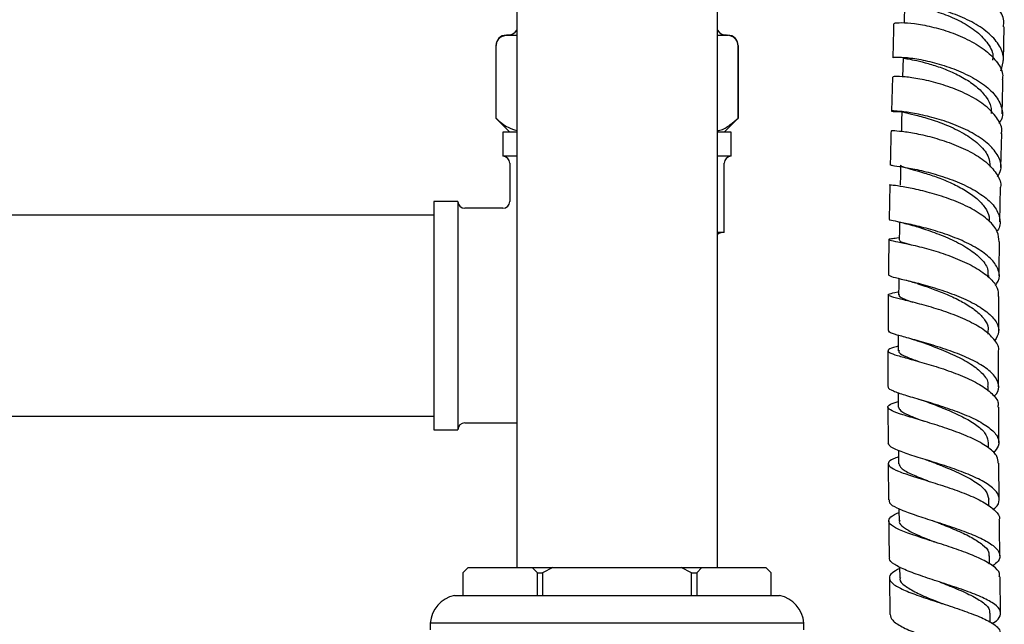
# Model space of a CAD drawing. Units: millimetres. Extents: x 3 to 2196, y 5 to 2195.
# Drawn here: x 353 to 495, y 929 to 1017 of the extents above; entities that cross this region are included whole.
import ezdxf

# ---------------------------------------------------------------- set-up
doc = ezdxf.new("R2010")
doc.units = ezdxf.units.MM

msp = doc.modelspace()

# ---------------------------------------------------------------- linework, layer by layer
at = {"color": 7, "linetype": 'Continuous', "lineweight": 25}
for p, q in [((424.98, 1067.58), (424.98, 937.58)), ((453.98, 937.58), (453.98, 1067.58)), ((481.03, 1018.85), (480.96, 1016.25)), ((495.33, 1010.8), (495.45, 1015.68)), ((423.48, 1014.48), (424.07, 1014.48)), ((424.07, 1014.48), (424.54, 1014.48)), ((424.54, 1014.48), (424.98, 1014.49)), ((453.98, 1014.48), (454.42, 1014.48)), ((454.42, 1014.48), (454.89, 1014.48)), ((454.89, 1014.48), (455.48, 1014.48)), ((421.98, 1012.98), (421.98, 1002.48)), ((421.99, 1002.48), (421.99, 1012.98)), ((456.97, 1012.98), (456.97, 1002.48)), ((456.98, 1002.48), (456.98, 1012.98)), ((479.27, 1008.42), (479.15, 1003.5)), ((421.98, 1002.48), (423.98, 1000.48)), ((421.98, 1002.48), (421.99, 1002.48)), ((454.98, 1000.48), (456.98, 1002.48)), ((456.97, 1002.48), (456.98, 1002.48)), ((422.98, 1000.48), (422.98, 996.98)), ((424.98, 1000.48), (422.98, 1000.48)), ((455.98, 1000.48), (453.98, 1000.48)), ((455.98, 996.98), (455.98, 1000.48)), ((494.97, 995.36), (495.08, 1000.26)), ((424.98, 996.98), (422.98, 996.98)), ((455.98, 996.98), (453.98, 996.98)), ((423.98, 995.98), (423.98, 990.48)), ((454.98, 985.98), (454.98, 995.98)), ((478.92, 992.86), (478.83, 987.85)), ((494.82, 987.54), (494.9, 992.53)), ((416.48, 990.48), (412.98, 990.48)), ((412.98, 990.48), (412.98, 957.48)), ((416.48, 990.48), (416.48, 957.48)), ((422.98, 989.48), (417.48, 989.48)), ((412.98, 988.48), (315.98, 988.48)), ((480.16, 987.51), (480.38, 987.46)), ((454.98, 985.98), (453.98, 985.98)), ((480.27, 985.23), (479.63, 985.13)), ((493.2, 979.52), (493.2, 979.75)), ((478.69, 976.98), (478.65, 971.85)), ((494.65, 971.72), (494.68, 976.76)), ((493.13, 971.3), (493.14, 971.79)), ((482.07, 967.63), (482.25, 967.58)), ((493.12, 963.11), (493.12, 963.76)), ((478.64, 960.78), (478.65, 955.56)), ((494.66, 955.62), (494.64, 960.74)), ((315.98, 959.48), (412.98, 959.48)), ((417.48, 958.48), (424.98, 958.48)), ((412.98, 957.48), (416.48, 957.48)), ((493.16, 954.89), (493.15, 955.65)), ((478.68, 952.59), (478.72, 947.36)), ((494.72, 947.44), (494.67, 952.66)), ((493.22, 946.47), (493.21, 947.48)), ((485.15, 941.36), (485.22, 941.34)), ((493.32, 938.1), (493.3, 939.27)), ((417.96, 937.58), (417.21, 936.83)), ((417.21, 936.83), (417.21, 933.58)), ((417.96, 937.58), (427.22, 937.58)), ((427.97, 936.83), (427.22, 937.58)), ((427.22, 937.58), (430.22, 937.58)), ((427.97, 936.83), (428.72, 936.83)), ((427.97, 933.58), (427.97, 936.83)), ((430.22, 937.58), (428.72, 936.83)), ((428.72, 936.83), (428.72, 933.58)), ((430.22, 937.58), (448.74, 937.58)), ((450.24, 936.83), (448.74, 937.58)), ((448.74, 937.58), (451.74, 937.58)), ((450.24, 933.58), (450.24, 936.83)), ((450.24, 936.83), (450.99, 936.83)), ((451.74, 937.58), (450.99, 936.83)), ((450.99, 936.83), (450.99, 933.58)), ((451.74, 937.58), (461, 937.58)), ((461.75, 936.83), (461, 937.58)), ((461.75, 933.58), (461.75, 936.83)), ((480.32, 937.69), (480.34, 936.1)), ((478.85, 936.11), (478.92, 930.82)), ((494.92, 930.98), (494.85, 936.25)), ((415.98, 933.58), (462.98, 933.58)), ((493.43, 929.7), (493.42, 931)), ((412.48, 929.58), (412.48, 928.58)), ((439.48, 929.58), (412.48, 929.58)), ((466.48, 929.58), (439.48, 929.58)), ((466.48, 928.58), (466.48, 929.58))]:
    msp.add_line(p, q, dxfattribs=at)
at = {"color": 7, "linetype": 'Continuous', "lineweight": 25, "flags": 128}
for points in [[(480.83, 1011.19), (480.8, 1009.79), (480.76, 1008.39)], [(480.64, 1003.47), (480.61, 1002.06), (480.57, 1000.64)], [(480.46, 995.69), (480.44, 994.25), (480.41, 992.82)], [(480.31, 987.48), (480.29, 986.38), (480.27, 984.93)], [(480.19, 979.36), (480.19, 978.41), (480.17, 976.96)], [(480.13, 971.13), (480.13, 970.36), (480.13, 968.9)], [(480.12, 962.86), (480.13, 962.25), (480.13, 960.77)], [(480.16, 954.51), (480.16, 954.08), (480.17, 952.59)], [(480.23, 946.1), (480.23, 945.85), (480.25, 944.36)]]:
    msp.add_lwpolyline(points, dxfattribs=at)
at = {"color": 7, "linetype": 'Continuous', "lineweight": 25}
for centre, radius, start, end in [((423.69, 1015.98), 1.5, 270, 329.591), ((455.27, 1015.98), 1.5, 210.409, 270), ((423.48, 1012.98), 1.5, 90, 180), ((455.48, 1012.98), 1.5, 0, 90), ((422.98, 995.98), 1, 0, 90), ((455.98, 995.98), 1, 90, 180), ((417.48, 990.48), 1, 180, 270), ((422.98, 990.48), 1, 269.6743, 359.0884), ((454.98, 983.98), 2, 90, 120), ((417.48, 957.48), 1, 90, 180), ((416.96, 929.19), 4.5, 102.6171, 175.0111), ((462, 929.19), 4.5, 4.9889, 77.3829)]:
    msp.add_arc(centre, radius, start, end, dxfattribs=at)
for points, knots in [([(495.33, 1015.68), (495.36, 1015.98), (495.48, 1016.91), (494.6, 1018.49), (492.84, 1020.25), (490.37, 1021.74), (487.55, 1022.87), (484.73, 1023.62), (482.26, 1023.98), (480.51, 1024.02), (479.63, 1023.87), (479.74, 1023.75), (479.77, 1023.71)], [0, 0, 0, 0, 0.0515321, 0.1640506, 0.2766211, 0.3892025, 0.5017558, 0.6142473, 0.7266523, 0.8389564, 0.95116, 1, 1, 1, 1]), ([(494.93, 1009.33), (495.12, 1009.9), (495.53, 1011.08), (494.9, 1012.92), (493.4, 1014.7), (491.13, 1016.26), (488.4, 1017.51), (485.55, 1018.4), (482.92, 1018.92), (480.89, 1019.1), (479.66, 1019.04), (479.63, 1018.93), (479.61, 1018.87)], [0, 0, 0, 0, 0.095751, 0.198339, 0.301018, 0.403808, 0.50672, 0.609749, 0.712878, 0.816077, 0.919306, 1, 1, 1, 1]), ([(481.15, 1018.84), (481.14, 1018.84), (481.1, 1018.85), (482.2, 1018.74), (484.12, 1018.36), (486.63, 1017.61), (489.24, 1016.49), (491.59, 1015), (493.2, 1013.24), (493.93, 1011.8), (493.76, 1011.01), (493.73, 1010.85)], [0, 0, 0, 0, 0.075445, 0.202904, 0.330419, 0.45796, 0.585445, 0.712801, 0.840022, 0.9671, 1, 1, 1, 1]), ([(479.45, 1016.1), (479.43, 1015), (479.39, 1013.39), (479.35, 1011.74), (479.33, 1011.22)], [0, 0, 0, 0, 0.6860143, 1, 1, 1, 1]), ([(479.58, 1016.09), (479.56, 1016.13), (479.49, 1016.24), (480.49, 1016.32), (482.35, 1016.19), (484.88, 1015.75), (487.71, 1014.94), (490.49, 1013.76), (492.91, 1012.26), (494.55, 1010.51), (495.33, 1009.04), (495.18, 1008.22), (495.14, 1008.01)], [0, 0, 0, 0, 0.063114, 0.175211, 0.287383, 0.399654, 0.51204, 0.624538, 0.737133, 0.849795, 0.962484, 1, 1, 1, 1]), ([(424.07, 1014.48), (423.99, 1014.48), (423.71, 1014.48), (423.2, 1014.42), (422.67, 1014.22), (422.31, 1013.88), (422.13, 1013.61), (422.03, 1013.31), (422, 1013.11), (421.99, 1013), (421.99, 1012.98)], [0, 0, 0, 0, 0.098405, 0.358682, 0.655014, 0.760954, 0.867515, 0.928945, 0.990925, 1, 1, 1, 1]), ([(456.97, 1012.98), (456.96, 1013.06), (456.95, 1013.25), (456.86, 1013.55), (456.65, 1013.91), (456.02, 1014.42), (455.39, 1014.48), (454.92, 1014.48), (454.89, 1014.48)], [0, 0, 0, 0, 0.052915, 0.117329, 0.21605, 0.40191, 0.96286, 1, 1, 1, 1]), ([(479.45, 1011.22), (479.42, 1011.24), (479.29, 1011.3), (480.13, 1011.35), (481.84, 1011.22), (484.29, 1010.8), (487.09, 1010.03), (489.92, 1008.92), (492.41, 1007.49), (494.26, 1005.83), (495.16, 1004.03), (495.28, 1002.62), (494.79, 1001.88), (494.68, 1001.72)], [0, 0, 0, 0, 0.038857, 0.142355, 0.245914, 0.349493, 0.453047, 0.556534, 0.65992, 0.763183, 0.866311, 0.969305, 1, 1, 1, 1]), ([(480.9, 1011.19), (480.88, 1011.19), (480.79, 1011.17), (481.29, 1011.1), (482.36, 1010.9), (483.96, 1010.53), (485.89, 1009.96), (487.95, 1009.15), (489.94, 1008.13), (491.66, 1006.91), (492.91, 1005.55), (493.6, 1004.27), (493.57, 1003.47), (493.56, 1003.16)], [0, 0, 0, 0, 0.02783, 0.128645, 0.229504, 0.330402, 0.431298, 0.532149, 0.632949, 0.733639, 0.834239, 0.934716, 1, 1, 1, 1]), ([(495, 1000.27), (495.03, 1000.36), (495.21, 1001.05), (494.57, 1002.38), (493.09, 1004.1), (490.78, 1005.63), (488.03, 1006.86), (485.18, 1007.75), (482.56, 1008.29), (480.56, 1008.52), (479.38, 1008.52), (479.36, 1008.45), (479.36, 1008.41)], [0, 0, 0, 0, 0.018096, 0.130401, 0.242809, 0.355269, 0.467718, 0.580104, 0.692386, 0.804542, 0.916566, 1, 1, 1, 1]), ([(495.14, 1003.11), (495.16, 1003.89), (495.19, 1005.54), (495.24, 1007.15), (495.26, 1008.01)], [0, 0, 0, 0, 0.469652, 1, 1, 1, 1]), ([(494.49, 994.02), (494.68, 994.37), (495.15, 995.27), (494.8, 996.81), (493.57, 998.5), (491.49, 1000.05), (488.87, 1001.36), (486.01, 1002.36), (483.29, 1003.04), (481.03, 1003.42), (479.52, 1003.55), (478.99, 1003.52), (479.34, 1003.44), (480.25, 1003.46), (480.64, 1003.46)], [0, 0, 0, 0, 0.054531, 0.142109, 0.229763, 0.317529, 0.405422, 0.493442, 0.581577, 0.669801, 0.758083, 0.846383, 0.934663, 1, 1, 1, 1]), ([(480.69, 1003.47), (480.75, 1003.43), (480.89, 1003.34), (482.34, 1003.03), (484.49, 1002.46), (487.08, 1001.55), (489.66, 1000.32), (491.8, 998.8), (493.24, 997.12), (493.36, 995.97), (493.42, 995.42)], [0, 0, 0, 0, 0.115696, 0.243601, 0.371566, 0.499494, 0.627291, 0.75493, 0.882391, 1, 1, 1, 1]), ([(421.99, 1002.48), (422.56, 1001.98), (423.52, 1001.13), (424.56, 1000.84), (424.98, 1000.73)], [0, 0, 0, 0, 0.590585, 1, 1, 1, 1]), ([(453.98, 1000.68), (454.1, 1000.7), (454.73, 1000.8), (455.74, 1001.43), (456.58, 1002.15), (456.97, 1002.48)], [0, 0, 0, 0, 0.119715, 0.599138, 1, 1, 1, 1]), ([(479.08, 1000.67), (479.05, 999.65), (479.01, 998.02), (478.98, 996.34), (478.97, 995.71)], [0, 0, 0, 0, 0.627378, 1, 1, 1, 1]), ([(479.13, 1000.67), (479.17, 1000.68), (479.26, 1000.72), (480.59, 1000.63), (482.68, 1000.31), (485.33, 999.69), (488.19, 998.75), (490.89, 997.51), (493.14, 996), (494.5, 994.32), (495.07, 993.12), (494.9, 992.54), (494.89, 992.53)], [0, 0, 0, 0, 0.097389, 0.209514, 0.321752, 0.434133, 0.546668, 0.659345, 0.772133, 0.884982, 0.997829, 1, 1, 1, 1]), ([(479.07, 995.71), (479.07, 995.7), (479.06, 995.69), (480.18, 995.56), (482.15, 995.23), (484.74, 994.63), (487.6, 993.74), (490.37, 992.57), (492.69, 991.15), (494.31, 989.56), (494.9, 987.91), (494.87, 986.74), (494.4, 986.2), (494.37, 986.17)], [0, 0, 0, 0, 0.069898, 0.172697, 0.275546, 0.378391, 0.481183, 0.583875, 0.686428, 0.788817, 0.891034, 0.993101, 1, 1, 1, 1]), ([(480.54, 995.68), (480.52, 995.66), (480.46, 995.58), (481.05, 995.4), (482.21, 995.08), (483.88, 994.6), (485.84, 993.95), (487.91, 993.1), (489.87, 992.08), (491.54, 990.9), (492.71, 989.61), (493.31, 988.49), (493.25, 987.82), (493.23, 987.6)], [0, 0, 0, 0, 0.044183, 0.145004, 0.245893, 0.346807, 0.447691, 0.548532, 0.64926, 0.749883, 0.850361, 0.950706, 1, 1, 1, 1]), ([(494.71, 984.64), (494.67, 985.13), (494.6, 986.17), (493.29, 987.73), (491.2, 989.22), (488.54, 990.49), (485.67, 991.48), (482.96, 992.18), (480.7, 992.61), (479.32, 992.81), (478.74, 992.85), (478.92, 992.86), (478.93, 992.86)], [0, 0, 0, 0, 0.097556, 0.209746, 0.322031, 0.434347, 0.546622, 0.658796, 0.770819, 0.88267, 0.994348, 1, 1, 1, 1]), ([(494.14, 978.31), (494.3, 978.53), (494.84, 979.24), (494.71, 980.53), (493.76, 982.08), (491.89, 983.55), (489.39, 984.84), (486.56, 985.91), (483.76, 986.72), (481.31, 987.28), (479.6, 987.62), (478.77, 987.77), (478.9, 987.83), (478.93, 987.85)], [0, 0, 0, 0, 0.044898, 0.146032, 0.247223, 0.348538, 0.450022, 0.551691, 0.653542, 0.755541, 0.857639, 0.959781, 1, 1, 1, 1]), ([(480.38, 987.46), (480.7, 987.39), (481.38, 987.25), (482.09, 987.04), (482.47, 986.93)], [0, 0, 0, 0, 0.4615846, 1, 1, 1, 1]), ([(482.46, 986.93), (482.55, 986.91), (483.18, 986.71), (485.02, 986.12), (487.6, 985.11), (490.12, 983.82), (492.05, 982.34), (493.13, 980.93), (493.09, 980.06), (493.07, 979.73)], [0, 0, 0, 0, 0.028674, 0.202424, 0.37603, 0.54942, 0.722535, 0.895314, 1, 1, 1, 1]), ([(478.78, 984.96), (478.76, 984), (478.72, 982.33), (478.71, 980.62), (478.71, 979.89)], [0, 0, 0, 0, 0.571686, 1, 1, 1, 1]), ([(479.85, 985.16), (479.59, 985.13), (478.84, 985.03), (478.63, 984.95), (479.25, 984.78), (480.83, 984.48), (483.13, 983.97), (485.89, 983.21), (488.74, 982.19), (491.36, 980.94), (493.37, 979.5), (494.56, 978.07), (494.57, 977.15), (494.58, 976.76)], [0, 0, 0, 0, 0.052896, 0.149526, 0.246221, 0.343029, 0.439994, 0.537131, 0.634433, 0.731872, 0.829396, 0.926947, 1, 1, 1, 1]), ([(480.36, 984.93), (480.34, 984.91), (480.19, 984.78), (480.66, 984.61), (481.47, 984.35), (481.7, 984.27)], [0, 0, 0, 0, 0.151283, 0.759111, 1, 1, 1, 1]), ([(494.7, 979.72), (494.7, 979.77), (494.71, 981.44), (494.74, 983.07), (494.78, 984.65)], [0, 0, 0, 0, 0.035071, 1, 1, 1, 1]), ([(478.71, 979.89), (478.79, 979.81), (478.96, 979.65), (480.44, 979.29), (482.63, 978.76), (485.35, 978.01), (488.22, 977.04), (490.91, 975.87), (493.06, 974.53), (494.4, 973.09), (494.84, 971.67), (494.33, 970.78), (494.09, 970.37)], [0, 0, 0, 0, 0.099459, 0.201297, 0.30318, 0.405038, 0.506808, 0.608437, 0.709889, 0.81115, 0.912235, 1, 1, 1, 1]), ([(481.28, 979.08), (481.52, 979.02), (482.05, 978.88), (482.56, 978.72), (482.84, 978.64)], [0, 0, 0, 0, 0.447103, 1, 1, 1, 1]), ([(482.85, 978.63), (483.21, 978.51), (484.12, 978.2), (485.93, 977.55), (487.99, 976.69), (489.94, 975.69), (491.56, 974.58), (492.66, 973.4), (493.17, 972.45), (493.09, 971.91), (493.06, 971.77)], [0, 0, 0, 0, 0.094609, 0.237927, 0.381137, 0.524172, 0.667001, 0.809626, 0.952041, 1, 1, 1, 1]), ([(494.6, 968.81), (494.61, 968.84), (494.78, 969.35), (494.18, 970.39), (492.77, 971.82), (490.49, 973.14), (487.75, 974.28), (484.87, 975.22), (482.21, 975.93), (480.11, 976.44), (478.83, 976.78), (478.57, 976.98), (478.97, 977.17), (479.44, 977.28), (480.14, 977.41), (480.18, 977.41)], [0, 0, 0, 0, 0.006148, 0.100467, 0.194907, 0.289423, 0.383962, 0.478463, 0.57287, 0.667135, 0.761226, 0.855131, 0.901494, 0.995059, 1, 1, 1, 1]), ([(480.24, 977.02), (480.22, 976.94), (480.19, 976.74), (480.88, 976.4), (481.78, 976.08), (482.23, 975.91)], [0, 0, 0, 0, 0.2903047, 0.6463129, 1, 1, 1, 1]), ([(493.93, 962.29), (494.07, 962.42), (494.65, 962.98), (494.73, 964.04), (494.07, 965.41), (492.42, 966.74), (490.07, 967.96), (487.29, 969.03), (484.43, 969.93), (481.83, 970.65), (479.86, 971.2), (478.73, 971.57), (478.74, 971.77), (478.75, 971.85)], [0, 0, 0, 0, 0.030448, 0.130112, 0.229815, 0.329619, 0.429574, 0.529709, 0.63003, 0.730516, 0.831125, 0.931801, 1, 1, 1, 1]), ([(482.07, 970.58), (482.34, 970.51), (482.86, 970.36), (483.33, 970.2), (483.57, 970.12)], [0, 0, 0, 0, 0.505783, 1, 1, 1, 1]), ([(480.13, 969.53), (480.02, 969.51), (479.27, 969.33), (478.66, 969.1), (478.55, 968.75), (479.51, 968.35), (481.33, 967.84), (483.81, 967.16), (486.65, 966.3), (489.48, 965.26), (491.97, 964.06), (493.75, 962.74), (494.65, 961.61), (494.54, 960.95), (494.5, 960.74)], [0, 0, 0, 0, 0.015849, 0.109397, 0.20299, 0.296685, 0.390531, 0.484553, 0.578756, 0.673119, 0.767603, 0.862155, 0.956714, 1, 1, 1, 1]), ([(483.55, 970.12), (484.25, 969.87), (485.75, 969.33), (488.33, 968.26), (490.72, 967), (492.39, 965.62), (493.19, 964.5), (493.05, 963.89), (493.02, 963.75)], [0, 0, 0, 0, 0.171749, 0.365719, 0.559397, 0.752711, 0.945655, 1, 1, 1, 1]), ([(478.63, 968.9), (478.63, 968.89), (478.61, 967.19), (478.63, 965.46), (478.64, 963.74)], [0, 0, 0, 0, 0.004564, 1, 1, 1, 1]), ([(480.24, 969.01), (480.21, 968.88), (480.13, 968.57), (481.16, 968.06), (482.46, 967.58), (483.07, 967.35)], [0, 0, 0, 0, 0.293261, 0.664828, 1, 1, 1, 1]), ([(494.63, 963.71), (494.63, 964.79), (494.62, 966.51), (494.63, 968.19), (494.63, 968.81)], [0, 0, 0, 0, 0.632885, 1, 1, 1, 1]), ([(478.73, 963.74), (478.7, 963.7), (478.55, 963.5), (479.31, 963.12), (480.95, 962.54), (483.37, 961.84), (486.17, 960.99), (489.04, 960), (491.61, 958.88), (493.57, 957.66), (494.63, 956.4), (494.79, 955.21), (494.15, 954.48), (493.87, 954.17)], [0, 0, 0, 0, 0.029271, 0.128757, 0.2283312, 0.3279347, 0.4275047, 0.5269805, 0.6263116, 0.725466, 0.8244344, 0.9232346, 1, 1, 1, 1]), ([(494.58, 952.66), (494.56, 952.98), (494.53, 953.72), (493.3, 954.88), (491.26, 956.09), (488.61, 957.19), (485.73, 958.17), (482.96, 958.99), (480.65, 959.68), (479.08, 960.24), (478.48, 960.72), (478.79, 961.15), (479.71, 961.45), (480.13, 961.58)], [0, 0, 0, 0, 0.071408, 0.166136, 0.260949, 0.355793, 0.450609, 0.545339, 0.639931, 0.734351, 0.828588, 0.922654, 1, 1, 1, 1]), ([(480.16, 960.78), (480.21, 960.61), (480.31, 960.26), (481.48, 959.65), (482.75, 959.14), (483.66, 958.79), (483.85, 958.72)], [0, 0, 0, 0, 0.288249, 0.603471, 0.919239, 1, 1, 1, 1]), ([(483.07, 961.92), (483.29, 961.86), (483.71, 961.73), (484.09, 961.59), (484.28, 961.52)], [0, 0, 0, 0, 0.503968, 1, 1, 1, 1]), ([(484.3, 961.51), (484.68, 961.37), (485.76, 960.96), (487.78, 960.15), (489.99, 959.11), (491.77, 957.97), (492.95, 956.8), (493.07, 956.01), (493.13, 955.63)], [0, 0, 0, 0, 0.097597, 0.280914, 0.463996, 0.646786, 0.829274, 1, 1, 1, 1]), ([(493.84, 946.01), (493.94, 946.08), (494.56, 946.52), (494.83, 947.38), (494.48, 948.54), (493.08, 949.7), (490.92, 950.81), (488.23, 951.85), (485.34, 952.79), (482.62, 953.62), (480.41, 954.35), (478.93, 954.99), (478.76, 955.37), (478.67, 955.56)], [0, 0, 0, 0, 0.01867, 0.116684, 0.214725, 0.312856, 0.411128, 0.509575, 0.608206, 0.707007, 0.805938, 0.904944, 1, 1, 1, 1]), ([(480.16, 953.57), (479.9, 953.48), (479.06, 953.18), (478.56, 952.73), (478.79, 952.15), (480.03, 951.52), (482.09, 950.81), (484.73, 950), (487.61, 949.09), (490.38, 948.07), (492.72, 946.96), (494.22, 945.81), (494.87, 944.96), (494.7, 944.52), (494.68, 944.46)], [0, 0, 0, 0, 0.041856, 0.135707, 0.229614, 0.323634, 0.417812, 0.512172, 0.606713, 0.70141, 0.79622, 0.89109, 0.985958, 1, 1, 1, 1]), ([(480.22, 952.6), (480.28, 952.38), (480.4, 951.92), (481.85, 951.15), (483.39, 950.51), (484.42, 950.11), (484.6, 950.04)], [0, 0, 0, 0, 0.288005, 0.609593, 0.931782, 1, 1, 1, 1]), ([(484.09, 953.17), (484.25, 953.12), (484.57, 953.02), (484.85, 952.91), (484.99, 952.86)], [0, 0, 0, 0, 0.502274, 1, 1, 1, 1]), ([(485, 952.85), (485.53, 952.65), (486.88, 952.12), (489.2, 951.15), (491.4, 949.95), (492.93, 948.71), (493.11, 947.87), (493.2, 947.46)], [0, 0, 0, 0, 0.135647, 0.353847, 0.571705, 0.789155, 1, 1, 1, 1]), ([(478.84, 947.36), (478.82, 947.22), (478.77, 946.85), (479.82, 946.22), (481.74, 945.45), (484.32, 944.61), (487.19, 943.7), (490.02, 942.72), (492.43, 941.69), (494.15, 940.64), (494.91, 939.57), (494.81, 938.63), (494.07, 938.06), (493.77, 937.83)], [0, 0, 0, 0, 0.059177, 0.156849, 0.254599, 0.35237, 0.450097, 0.54772, 0.645193, 0.742487, 0.8396, 0.936552, 1, 1, 1, 1]), ([(494.72, 936.24), (494.75, 936.41), (494.85, 936.93), (493.93, 937.81), (492.14, 938.86), (489.62, 939.88), (486.77, 940.85), (483.92, 941.75), (481.42, 942.58), (479.6, 943.35), (478.65, 944.06), (478.79, 944.75), (479.4, 945.23), (480.14, 945.51), (480.23, 945.55)], [0, 0, 0, 0, 0.043691, 0.138181, 0.232763, 0.327387, 0.421991, 0.516517, 0.610912, 0.70514, 0.799183, 0.893049, 0.986768, 1, 1, 1, 1]), ([(478.75, 944.36), (478.76, 943.42), (478.77, 941.67), (478.8, 939.9), (478.81, 939.09)], [0, 0, 0, 0, 0.539782, 1, 1, 1, 1]), ([(480.33, 944.37), (480.3, 944.3), (480.19, 943.99), (480.81, 943.42), (482.15, 942.63), (483.91, 941.88), (485.21, 941.37), (485.74, 941.16)], [0, 0, 0, 0, 0.067249, 0.319258, 0.57171, 0.824569, 1, 1, 1, 1]), ([(485.12, 944.36), (485.22, 944.32), (485.43, 944.26), (485.6, 944.19), (485.69, 944.15)], [0, 0, 0, 0, 0.500939, 1, 1, 1, 1]), ([(485.71, 944.15), (485.93, 944.06), (486.91, 943.67), (488.74, 942.92), (490.83, 941.93), (492.4, 940.9), (493.25, 940), (493.22, 939.45), (493.2, 939.26)], [0, 0, 0, 0, 0.063183, 0.2687278, 0.4740035, 0.6789354, 0.883503, 1, 1, 1, 1]), ([(494.81, 939.27), (494.8, 939.49), (494.78, 941.22), (494.77, 942.95), (494.75, 944.46)], [0, 0, 0, 0, 0.127432, 1, 1, 1, 1]), ([(493.66, 929.53), (493.76, 929.58), (494.46, 929.94), (494.96, 930.63), (494.91, 931.58), (493.81, 932.54), (491.86, 933.51), (489.29, 934.46), (486.42, 935.4), (483.61, 936.32), (481.17, 937.2), (479.52, 938.04), (478.74, 938.67), (478.88, 939.02), (478.91, 939.1)], [0, 0, 0, 0, 0.015848, 0.110961, 0.206089, 0.301294, 0.39663, 0.492133, 0.587817, 0.683671, 0.779661, 0.875736, 0.971835, 1, 1, 1, 1]), ([(480.33, 937.45), (479.93, 937.25), (479.02, 936.77), (478.69, 936.04), (479.25, 935.23), (480.78, 934.39), (483.05, 933.52), (485.81, 932.62), (488.7, 931.68), (491.38, 930.72), (493.47, 929.76), (494.78, 928.85), (494.85, 928.26), (494.89, 928)], [0, 0, 0, 0, 0.072282, 0.166151, 0.26009, 0.354154, 0.448384, 0.542799, 0.637396, 0.732145, 0.827002, 0.921907, 1, 1, 1, 1]), ([(480.43, 936.11), (480.4, 936.05), (480.25, 935.67), (481, 934.97), (482.62, 933.99), (484.63, 933.13), (485.98, 932.59), (486.46, 932.4)], [0, 0, 0, 0, 0.057515, 0.322706, 0.588434, 0.854648, 1, 1, 1, 1]), ([(486.17, 935.49), (486.21, 935.47), (486.3, 935.44), (486.37, 935.42), (486.41, 935.4)], [0, 0, 0, 0, 0.500161, 1, 1, 1, 1]), ([(486.42, 935.4), (486.81, 935.24), (488.07, 934.74), (490.16, 933.86), (492.15, 932.77), (493.31, 931.82), (493.3, 931.22), (493.3, 930.99)], [0, 0, 0, 0, 0.111084, 0.355161, 0.598821, 0.84201, 1, 1, 1, 1]), ([(486.21, 932.49), (486.25, 932.47), (486.34, 932.44), (486.41, 932.42), (486.45, 932.4)], [0, 0, 0, 0, 0.500161, 1, 1, 1, 1]), ([(478.96, 930.82), (479.02, 930.54), (479.14, 929.95), (480.55, 929.05), (482.71, 928.1), (485.42, 927.16), (488.33, 926.23), (491.06, 925.31), (493.29, 924.42), (494.74, 923.55), (495.19, 922.7), (494.8, 921.96), (493.91, 921.49), (493.56, 921.31)], [0, 0, 0, 0, 0.086654, 0.181562, 0.276538, 0.371524, 0.466456, 0.561278, 0.655944, 0.750432, 0.844744, 0.938904, 1, 1, 1, 1])]:
    msp.add_open_spline(points, degree=3, knots=knots, dxfattribs=at)

doc.saveas('drawing.dxf')
